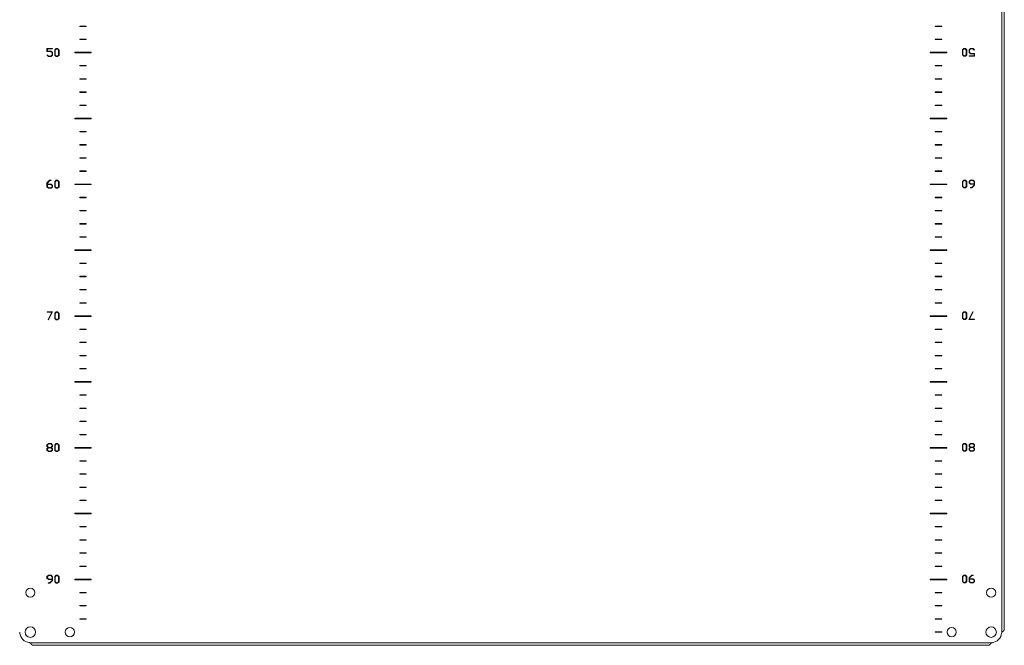
# Model space of a CAD drawing. Units: millimetres. Extents: x -2231 to 8228, y -2666 to 2055.
# Drawn here: x 6176 to 6924, y -323 to 152 of the extents above; entities that cross this region are included whole.
import ezdxf

# ---------------------------------------------------------------- set-up
doc = ezdxf.new("R2010")
doc.units = ezdxf.units.MM

msp = doc.modelspace()

# ---------------------------------------------------------------- linework, layer by layer
at = {"color": 7, "linetype": 'Continuous', "lineweight": 15}
for p, q in [((6921.868, -313.144), (6921.868, 617.13)), ((6923.768, -310.907), (6923.768, 614.893)), ((6226.268, 147.143), (6221.268, 147.143)), ((6221.268, 147.143), (6221.268, 146.843)), ((6221.268, 146.843), (6226.268, 146.843)), ((6226.268, 146.843), (6226.268, 147.143)), ((6871.268, 147.143), (6871.268, 146.843)), ((6876.268, 147.143), (6871.268, 147.143)), ((6871.268, 146.843), (6876.268, 146.843)), ((6876.268, 146.843), (6876.268, 147.143)), ((6226.268, 137.143), (6221.268, 137.143)), ((6221.268, 137.143), (6221.268, 136.843)), ((6221.268, 136.843), (6226.268, 136.843)), ((6226.268, 136.843), (6226.268, 137.143)), ((6871.268, 137.143), (6871.268, 136.843)), ((6876.268, 137.143), (6871.268, 137.143)), ((6871.268, 136.843), (6876.268, 136.843)), ((6876.268, 136.843), (6876.268, 137.143)), ((6196.41, 130.023), (6196.41, 127.867)), ((6200.505, 130.023), (6196.41, 130.023)), ((6196.41, 127.867), (6199.348, 127.867)), ((6196.762, 129.752), (6200.505, 129.752)), ((6196.762, 128.152), (6196.762, 129.752)), ((6199.512, 128.152), (6196.762, 128.152)), ((6199.348, 127.867), (6200.219, 127.011)), ((6200.571, 127.103), (6199.512, 128.152)), ((6200.505, 129.752), (6200.505, 130.023)), ((6203.362, 130.023), (6202.325, 128.999)), ((6202.325, 128.999), (6202.325, 125.127)), ((6202.677, 128.913), (6203.522, 129.762)), ((6202.677, 125.168), (6202.677, 128.913)), ((6204.472, 130.023), (6203.362, 130.023)), ((6203.522, 129.762), (6204.312, 129.762)), ((6204.312, 129.762), (6205.18, 128.89)), ((6205.534, 128.974), (6204.472, 130.023)), ((6205.18, 128.89), (6205.18, 125.192)), ((6205.534, 125.151), (6205.534, 128.974)), ((6230.018, 127.243), (6217.518, 127.243)), ((6217.518, 127.243), (6217.518, 126.743)), ((6230.018, 126.743), (6230.018, 127.243)), ((6867.518, 127.243), (6867.518, 126.743)), ((6880.018, 127.243), (6867.518, 127.243)), ((6880.018, 126.743), (6880.018, 127.243)), ((6893.062, 130.161), (6892.003, 129.119)), ((6892.003, 129.119), (6892.003, 125.296)), ((6892.356, 129.078), (6893.223, 129.946)), ((6892.356, 125.38), (6892.356, 129.078)), ((6894.176, 130.161), (6893.062, 130.161)), ((6893.223, 129.946), (6894.015, 129.946)), ((6894.015, 129.946), (6894.859, 129.101)), ((6895.212, 129.142), (6894.176, 130.161)), ((6894.859, 129.101), (6894.859, 125.356)), ((6895.212, 125.271), (6895.212, 129.142)), ((6898.025, 130.161), (6896.965, 129.116)), ((6896.965, 129.116), (6896.965, 127.166)), ((6897.317, 129.033), (6898.188, 129.889)), ((6897.317, 127.259), (6897.317, 129.033)), ((6898.188, 126.402), (6897.317, 127.259)), ((6900.091, 130.161), (6898.025, 130.161)), ((6898.188, 129.889), (6899.93, 129.889)), ((6899.93, 129.889), (6900.916, 128.967)), ((6901.111, 129.134), (6900.091, 130.161)), ((6900.916, 128.967), (6901.111, 129.134)), ((6196.62, 125.303), (6196.425, 125.136)), ((6196.425, 125.136), (6197.445, 124.108)), ((6197.606, 124.381), (6196.62, 125.303)), ((6197.445, 124.108), (6199.511, 124.108)), ((6199.348, 124.381), (6197.606, 124.381)), ((6200.219, 125.236), (6199.348, 124.381)), ((6199.511, 124.108), (6200.571, 125.153)), ((6200.219, 127.011), (6200.219, 125.236)), ((6200.571, 125.153), (6200.571, 127.103)), ((6202.325, 125.127), (6203.36, 124.108)), ((6203.521, 124.324), (6202.677, 125.168)), ((6203.36, 124.108), (6204.474, 124.108)), ((6204.313, 124.324), (6203.521, 124.324)), ((6205.18, 125.192), (6204.313, 124.324)), ((6204.474, 124.108), (6205.534, 125.151)), ((6217.518, 126.743), (6230.018, 126.743)), ((6867.518, 126.743), (6880.018, 126.743)), ((6892.003, 125.296), (6893.064, 124.246)), ((6893.224, 124.507), (6892.356, 125.38)), ((6893.064, 124.246), (6894.174, 124.246)), ((6894.014, 124.507), (6893.224, 124.507)), ((6894.859, 125.356), (6894.014, 124.507)), ((6894.174, 124.246), (6895.212, 125.271)), ((6896.965, 127.166), (6898.024, 126.118)), ((6900.774, 124.518), (6897.031, 124.518)), ((6897.031, 124.518), (6897.031, 124.246)), ((6897.031, 124.246), (6901.127, 124.246)), ((6898.024, 126.118), (6900.774, 126.118)), ((6901.127, 126.402), (6898.188, 126.402)), ((6900.774, 126.118), (6900.774, 124.518)), ((6901.127, 124.246), (6901.127, 126.402)), ((6226.268, 117.143), (6221.268, 117.143)), ((6221.268, 117.143), (6221.268, 116.843)), ((6221.268, 116.843), (6226.268, 116.843)), ((6226.268, 116.843), (6226.268, 117.143)), ((6871.268, 117.143), (6871.268, 116.843)), ((6876.268, 117.143), (6871.268, 117.143)), ((6871.268, 116.843), (6876.268, 116.843)), ((6876.268, 116.843), (6876.268, 117.143)), ((6226.268, 107.143), (6221.268, 107.143)), ((6221.268, 107.143), (6221.268, 106.843)), ((6221.268, 106.843), (6226.268, 106.843)), ((6226.268, 106.843), (6226.268, 107.143)), ((6876.268, 107.143), (6871.268, 107.143)), ((6871.268, 107.143), (6871.268, 106.843)), ((6871.268, 106.843), (6876.268, 106.843)), ((6876.268, 106.843), (6876.268, 107.143)), ((6226.268, 97.143), (6221.268, 97.143)), ((6221.268, 97.143), (6221.268, 96.843)), ((6221.268, 96.843), (6226.268, 96.843)), ((6226.268, 96.843), (6226.268, 97.143)), ((6871.268, 97.143), (6871.268, 96.843)), ((6876.268, 97.143), (6871.268, 97.143)), ((6871.268, 96.843), (6876.268, 96.843)), ((6876.268, 96.843), (6876.268, 97.143)), ((6226.268, 87.143), (6221.268, 87.143)), ((6221.268, 87.143), (6221.268, 86.843)), ((6221.268, 86.843), (6226.268, 86.843)), ((6226.268, 86.843), (6226.268, 87.143)), ((6871.268, 87.143), (6871.268, 86.843)), ((6876.268, 87.143), (6871.268, 87.143)), ((6871.268, 86.843), (6876.268, 86.843)), ((6876.268, 86.843), (6876.268, 87.143)), ((6230.018, 77.243), (6217.518, 77.243)), ((6217.518, 77.243), (6217.518, 76.743)), ((6217.518, 76.743), (6230.018, 76.743)), ((6230.018, 76.743), (6230.018, 77.243)), ((6867.518, 77.243), (6867.518, 76.743)), ((6880.018, 77.243), (6867.518, 77.243)), ((6867.518, 76.743), (6880.018, 76.743)), ((6880.018, 76.743), (6880.018, 77.243)), ((6226.268, 67.143), (6221.268, 67.143)), ((6221.268, 67.143), (6221.268, 66.843)), ((6221.268, 66.843), (6226.268, 66.843)), ((6226.268, 66.843), (6226.268, 67.143)), ((6876.268, 67.143), (6871.268, 67.143)), ((6871.268, 67.143), (6871.268, 66.843)), ((6871.268, 66.843), (6876.268, 66.843)), ((6876.268, 66.843), (6876.268, 67.143)), ((6221.268, 57.143), (6221.268, 56.843)), ((6226.268, 57.143), (6221.268, 57.143)), ((6221.268, 56.843), (6226.268, 56.843)), ((6226.268, 56.843), (6226.268, 57.143)), ((6871.268, 57.143), (6871.268, 56.843)), ((6876.268, 57.143), (6871.268, 57.143)), ((6871.268, 56.843), (6876.268, 56.843)), ((6876.268, 56.843), (6876.268, 57.143)), ((6221.268, 47.143), (6221.268, 46.843)), ((6226.268, 47.143), (6221.268, 47.143)), ((6221.268, 46.843), (6226.268, 46.843)), ((6226.268, 46.843), (6226.268, 47.143)), ((6871.268, 47.143), (6871.268, 46.843)), ((6876.268, 47.143), (6871.268, 47.143)), ((6871.268, 46.843), (6876.268, 46.843)), ((6876.268, 46.843), (6876.268, 47.143)), ((6198.401, 30.052), (6196.41, 28.09)), ((6199.552, 30.052), (6198.401, 30.052)), ((6199.552, 29.78), (6199.552, 30.052)), ((6203.362, 30.052), (6202.325, 29.027)), ((6204.472, 30.052), (6203.362, 30.052)), ((6205.534, 29.003), (6204.472, 30.052)), ((6226.268, 37.143), (6221.268, 37.143)), ((6221.268, 37.143), (6221.268, 36.843)), ((6221.268, 36.843), (6226.268, 36.843)), ((6226.268, 36.843), (6226.268, 37.143)), ((6871.268, 37.143), (6871.268, 36.843)), ((6876.268, 37.143), (6871.268, 37.143)), ((6871.268, 36.843), (6876.268, 36.843)), ((6876.268, 36.843), (6876.268, 37.143)), ((6893.062, 30.19), (6892.003, 29.148)), ((6892.356, 29.107), (6893.223, 29.975)), ((6894.176, 30.19), (6893.062, 30.19)), ((6893.223, 29.975), (6894.015, 29.975)), ((6894.015, 29.975), (6894.859, 29.13)), ((6895.212, 29.171), (6894.176, 30.19)), ((6898.025, 30.19), (6896.965, 29.148)), ((6897.317, 29.107), (6898.189, 29.975)), ((6900.091, 30.19), (6898.025, 30.19)), ((6898.189, 29.975), (6899.93, 29.975)), ((6899.93, 29.975), (6900.774, 29.13)), ((6901.127, 29.171), (6900.091, 30.19)), ((6196.41, 28.09), (6196.41, 25.156)), ((6196.41, 25.156), (6197.445, 24.137)), ((6196.762, 28), (6198.561, 29.78)), ((6196.762, 27.23), (6196.762, 28)), ((6199.51, 27.23), (6196.762, 27.23)), ((6196.762, 25.197), (6196.762, 26.931)), ((6196.762, 26.931), (6199.346, 26.931)), ((6197.606, 24.352), (6196.762, 25.197)), ((6197.445, 24.137), (6199.511, 24.137)), ((6199.347, 24.352), (6197.606, 24.352)), ((6198.561, 29.78), (6199.552, 29.78)), ((6199.346, 26.931), (6200.219, 26.063)), ((6200.219, 25.22), (6199.347, 24.352)), ((6200.571, 26.183), (6199.51, 27.23)), ((6199.511, 24.137), (6200.571, 25.18)), ((6200.219, 26.063), (6200.219, 25.22)), ((6200.571, 25.18), (6200.571, 26.183)), ((6202.325, 29.027), (6202.325, 25.156)), ((6202.325, 25.156), (6203.36, 24.137)), ((6202.677, 28.942), (6203.522, 29.791)), ((6202.677, 25.197), (6202.677, 28.942)), ((6203.521, 24.352), (6202.677, 25.197)), ((6203.36, 24.137), (6204.474, 24.137)), ((6204.313, 24.352), (6203.521, 24.352)), ((6203.522, 29.791), (6204.312, 29.791)), ((6204.312, 29.791), (6205.18, 28.919)), ((6205.18, 25.22), (6204.313, 24.352)), ((6204.474, 24.137), (6205.534, 25.18)), ((6205.18, 28.919), (6205.18, 25.22)), ((6205.534, 25.18), (6205.534, 29.003)), ((6230.018, 27.243), (6217.518, 27.243)), ((6217.518, 27.243), (6217.518, 26.743)), ((6217.518, 26.743), (6230.018, 26.743)), ((6230.018, 26.743), (6230.018, 27.243)), ((6867.518, 27.243), (6867.518, 26.743)), ((6880.018, 27.243), (6867.518, 27.243)), ((6867.518, 26.743), (6880.018, 26.743)), ((6880.018, 26.743), (6880.018, 27.243)), ((6892.003, 29.148), (6892.003, 25.324)), ((6892.003, 25.324), (6893.064, 24.275)), ((6892.356, 25.409), (6892.356, 29.107)), ((6893.224, 24.536), (6892.356, 25.409)), ((6893.064, 24.275), (6894.174, 24.275)), ((6894.014, 24.536), (6893.224, 24.536)), ((6894.859, 25.385), (6894.014, 24.536)), ((6894.174, 24.275), (6895.212, 25.3)), ((6894.859, 29.13), (6894.859, 25.385)), ((6895.212, 25.3), (6895.212, 29.171)), ((6896.965, 29.148), (6896.965, 28.144)), ((6896.965, 28.144), (6898.026, 27.097)), ((6897.317, 28.264), (6897.317, 29.107)), ((6898.19, 27.396), (6897.317, 28.264)), ((6897.984, 24.548), (6897.984, 24.275)), ((6898.975, 24.548), (6897.984, 24.548)), ((6897.984, 24.275), (6899.135, 24.275)), ((6898.026, 27.097), (6900.774, 27.097)), ((6900.774, 27.396), (6898.19, 27.396)), ((6900.774, 26.327), (6898.975, 24.548)), ((6899.135, 24.275), (6901.127, 26.237)), ((6900.774, 29.13), (6900.774, 27.396)), ((6900.774, 27.097), (6900.774, 26.327)), ((6901.127, 26.237), (6901.127, 29.171)), ((6221.268, 17.143), (6221.268, 16.843)), ((6226.268, 17.143), (6221.268, 17.143)), ((6221.268, 16.843), (6226.268, 16.843)), ((6226.268, 16.843), (6226.268, 17.143)), ((6871.268, 17.143), (6871.268, 16.843)), ((6876.268, 17.143), (6871.268, 17.143)), ((6871.268, 16.843), (6876.268, 16.843)), ((6876.268, 16.843), (6876.268, 17.143)), ((6221.268, 7.143), (6221.268, 6.843)), ((6226.268, 7.143), (6221.268, 7.143)), ((6221.268, 6.843), (6226.268, 6.843)), ((6226.268, 6.843), (6226.268, 7.143)), ((6871.268, 7.143), (6871.268, 6.843)), ((6876.268, 7.143), (6871.268, 7.143)), ((6871.268, 6.843), (6876.268, 6.843)), ((6876.268, 6.843), (6876.268, 7.143)), ((6221.268, -2.857), (6221.268, -3.157)), ((6226.268, -2.857), (6221.268, -2.857)), ((6221.268, -3.157), (6226.268, -3.157)), ((6226.268, -3.157), (6226.268, -2.857)), ((6871.268, -2.857), (6871.268, -3.157)), ((6876.268, -2.857), (6871.268, -2.857)), ((6871.268, -3.157), (6876.268, -3.157)), ((6876.268, -3.157), (6876.268, -2.857)), ((6226.268, -12.857), (6221.268, -12.857)), ((6221.268, -12.857), (6221.268, -13.157)), ((6221.268, -13.157), (6226.268, -13.157)), ((6226.268, -13.157), (6226.268, -12.857)), ((6871.268, -12.857), (6871.268, -13.157)), ((6876.268, -12.857), (6871.268, -12.857)), ((6871.268, -13.157), (6876.268, -13.157)), ((6876.268, -13.157), (6876.268, -12.857)), ((6230.018, -22.757), (6217.518, -22.757)), ((6217.518, -22.757), (6217.518, -23.257)), ((6217.518, -23.257), (6230.018, -23.257)), ((6230.018, -23.257), (6230.018, -22.757)), ((6867.518, -22.757), (6867.518, -23.257)), ((6880.018, -22.757), (6867.518, -22.757)), ((6867.518, -23.257), (6880.018, -23.257)), ((6880.018, -23.257), (6880.018, -22.757)), ((6221.268, -32.857), (6221.268, -33.157)), ((6226.268, -32.857), (6221.268, -32.857)), ((6221.268, -33.157), (6226.268, -33.157)), ((6226.268, -33.157), (6226.268, -32.857)), ((6871.268, -32.857), (6871.268, -33.157)), ((6876.268, -32.857), (6871.268, -32.857)), ((6871.268, -33.157), (6876.268, -33.157)), ((6876.268, -33.157), (6876.268, -32.857)), ((6221.268, -42.857), (6221.268, -43.157)), ((6226.268, -42.857), (6221.268, -42.857)), ((6221.268, -43.157), (6226.268, -43.157)), ((6226.268, -43.157), (6226.268, -42.857)), ((6871.268, -42.857), (6871.268, -43.157)), ((6876.268, -42.857), (6871.268, -42.857)), ((6871.268, -43.157), (6876.268, -43.157)), ((6876.268, -43.157), (6876.268, -42.857)), ((6221.268, -52.857), (6221.268, -53.157)), ((6226.268, -52.857), (6221.268, -52.857)), ((6221.268, -53.157), (6226.268, -53.157)), ((6226.268, -53.157), (6226.268, -52.857)), ((6871.268, -52.857), (6871.268, -53.157)), ((6876.268, -52.857), (6871.268, -52.857)), ((6871.268, -53.157), (6876.268, -53.157)), ((6876.268, -53.157), (6876.268, -52.857)), ((6226.268, -62.857), (6221.268, -62.857)), ((6221.268, -62.857), (6221.268, -63.157)), ((6221.268, -63.157), (6226.268, -63.157)), ((6226.268, -63.157), (6226.268, -62.857)), ((6871.268, -62.857), (6871.268, -63.157)), ((6876.268, -62.857), (6871.268, -62.857)), ((6871.268, -63.157), (6876.268, -63.157)), ((6876.268, -63.157), (6876.268, -62.857)), ((6200.611, -69.919), (6196.472, -69.919)), ((6196.472, -69.919), (6196.472, -70.192)), ((6196.472, -70.192), (6200.18, -70.192)), ((6200.18, -70.192), (6197.37, -75.728)), ((6197.636, -75.834), (6200.611, -69.919)), ((6203.362, -69.919), (6202.325, -70.944)), ((6202.325, -70.944), (6202.325, -74.815)), ((6202.677, -71.029), (6203.522, -70.18)), ((6202.677, -74.774), (6202.677, -71.029)), ((6203.521, -75.619), (6202.677, -74.774)), ((6204.472, -69.919), (6203.362, -69.919)), ((6203.522, -70.18), (6204.312, -70.18)), ((6204.312, -70.18), (6205.18, -71.053)), ((6205.18, -74.751), (6204.313, -75.619)), ((6205.534, -70.968), (6204.472, -69.919)), ((6204.474, -75.834), (6205.534, -74.792)), ((6205.18, -71.053), (6205.18, -74.751)), ((6205.534, -74.792), (6205.534, -70.968)), ((6230.018, -72.757), (6217.518, -72.757)), ((6217.518, -72.757), (6217.518, -73.257)), ((6217.518, -73.257), (6230.018, -73.257)), ((6230.018, -73.257), (6230.018, -72.757)), ((6867.518, -72.757), (6867.518, -73.257)), ((6880.018, -72.757), (6867.518, -72.757)), ((6867.518, -73.257), (6880.018, -73.257)), ((6880.018, -73.257), (6880.018, -72.757)), ((6893.062, -69.781), (6892.003, -70.824)), ((6892.003, -70.824), (6892.003, -74.647)), ((6892.003, -74.647), (6893.064, -75.696)), ((6892.356, -70.865), (6893.223, -69.996)), ((6892.356, -74.563), (6892.356, -70.865)), ((6893.224, -75.435), (6892.356, -74.563)), ((6894.176, -69.781), (6893.062, -69.781)), ((6893.223, -69.996), (6894.015, -69.996)), ((6894.859, -74.586), (6894.014, -75.435)), ((6894.015, -69.996), (6894.859, -70.841)), ((6894.174, -75.696), (6895.212, -74.671)), ((6895.212, -70.8), (6894.176, -69.781)), ((6894.859, -70.841), (6894.859, -74.586)), ((6895.212, -74.671), (6895.212, -70.8)), ((6899.901, -69.781), (6896.925, -75.696)), ((6897.356, -75.424), (6900.166, -69.888)), ((6900.166, -69.888), (6899.901, -69.781)), ((6197.37, -75.728), (6197.636, -75.834)), ((6202.325, -74.815), (6203.36, -75.834)), ((6203.36, -75.834), (6204.474, -75.834)), ((6204.313, -75.619), (6203.521, -75.619)), ((6893.064, -75.696), (6894.174, -75.696)), ((6894.014, -75.435), (6893.224, -75.435)), ((6896.925, -75.696), (6901.065, -75.696)), ((6901.065, -75.424), (6897.356, -75.424)), ((6901.065, -75.696), (6901.065, -75.424)), ((6221.268, -82.857), (6221.268, -83.157)), ((6226.268, -82.857), (6221.268, -82.857)), ((6221.268, -83.157), (6226.268, -83.157)), ((6226.268, -83.157), (6226.268, -82.857)), ((6876.268, -82.857), (6871.268, -82.857)), ((6871.268, -82.857), (6871.268, -83.157)), ((6871.268, -83.157), (6876.268, -83.157)), ((6876.268, -83.157), (6876.268, -82.857)), ((6221.268, -92.857), (6221.268, -93.157)), ((6226.268, -92.857), (6221.268, -92.857)), ((6221.268, -93.157), (6226.268, -93.157)), ((6226.268, -93.157), (6226.268, -92.857)), ((6871.268, -92.857), (6871.268, -93.157)), ((6876.268, -92.857), (6871.268, -92.857)), ((6871.268, -93.157), (6876.268, -93.157)), ((6876.268, -93.157), (6876.268, -92.857)), ((6221.268, -102.857), (6221.268, -103.157)), ((6226.268, -102.857), (6221.268, -102.857)), ((6221.268, -103.157), (6226.268, -103.157)), ((6226.268, -103.157), (6226.268, -102.857)), ((6871.268, -102.857), (6871.268, -103.157)), ((6876.268, -102.857), (6871.268, -102.857)), ((6871.268, -103.157), (6876.268, -103.157)), ((6876.268, -103.157), (6876.268, -102.857)), ((6221.268, -112.857), (6221.268, -113.157)), ((6226.268, -112.857), (6221.268, -112.857)), ((6221.268, -113.157), (6226.268, -113.157)), ((6226.268, -113.157), (6226.268, -112.857)), ((6871.268, -112.857), (6871.268, -113.157)), ((6876.268, -112.857), (6871.268, -112.857)), ((6871.268, -113.157), (6876.268, -113.157)), ((6876.268, -113.157), (6876.268, -112.857)), ((6217.518, -122.757), (6217.518, -123.257)), ((6230.018, -122.757), (6217.518, -122.757)), ((6217.518, -123.257), (6230.018, -123.257)), ((6230.018, -123.257), (6230.018, -122.757)), ((6867.518, -122.757), (6867.518, -123.257)), ((6880.018, -122.757), (6867.518, -122.757)), ((6867.518, -123.257), (6880.018, -123.257)), ((6880.018, -123.257), (6880.018, -122.757)), ((6221.268, -132.857), (6221.268, -133.157)), ((6226.268, -132.857), (6221.268, -132.857)), ((6221.268, -133.157), (6226.268, -133.157)), ((6226.268, -133.157), (6226.268, -132.857)), ((6876.268, -132.857), (6871.268, -132.857)), ((6871.268, -132.857), (6871.268, -133.157)), ((6871.268, -133.157), (6876.268, -133.157)), ((6876.268, -133.157), (6876.268, -132.857)), ((6221.268, -142.857), (6221.268, -143.157)), ((6226.268, -142.857), (6221.268, -142.857)), ((6221.268, -143.157), (6226.268, -143.157)), ((6226.268, -143.157), (6226.268, -142.857)), ((6871.268, -142.857), (6871.268, -143.157)), ((6876.268, -142.857), (6871.268, -142.857)), ((6871.268, -143.157), (6876.268, -143.157)), ((6876.268, -143.157), (6876.268, -142.857)), ((6221.268, -152.857), (6221.268, -153.157)), ((6226.268, -152.857), (6221.268, -152.857)), ((6221.268, -153.157), (6226.268, -153.157)), ((6226.268, -153.157), (6226.268, -152.857)), ((6871.268, -152.857), (6871.268, -153.157)), ((6876.268, -152.857), (6871.268, -152.857)), ((6871.268, -153.157), (6876.268, -153.157)), ((6876.268, -153.157), (6876.268, -152.857)), ((6221.268, -162.857), (6221.268, -163.157)), ((6226.268, -162.857), (6221.268, -162.857)), ((6221.268, -163.157), (6226.268, -163.157)), ((6226.268, -163.157), (6226.268, -162.857)), ((6871.268, -162.857), (6871.268, -163.157)), ((6876.268, -162.857), (6871.268, -162.857)), ((6871.268, -163.157), (6876.268, -163.157)), ((6876.268, -163.157), (6876.268, -162.857)), ((6197.447, -169.89), (6196.41, -170.915)), ((6196.41, -170.915), (6196.41, -171.964)), ((6196.41, -171.964), (6197.336, -172.848)), ((6196.762, -171), (6197.607, -170.151)), ((6196.762, -171.886), (6196.762, -171)), ((6197.606, -172.733), (6196.762, -171.886)), ((6199.51, -169.89), (6197.447, -169.89)), ((6197.607, -170.151), (6199.346, -170.151)), ((6199.346, -170.151), (6200.219, -171.024)), ((6200.219, -171.863), (6199.347, -172.733)), ((6200.571, -170.94), (6199.51, -169.89)), ((6199.641, -172.849), (6200.571, -171.941)), ((6200.219, -171.024), (6200.219, -171.863)), ((6200.571, -171.941), (6200.571, -170.94)), ((6203.362, -169.89), (6202.325, -170.915)), ((6202.325, -170.915), (6202.325, -174.786)), ((6202.677, -171), (6203.522, -170.151)), ((6202.677, -174.745), (6202.677, -171)), ((6204.472, -169.89), (6203.362, -169.89)), ((6203.522, -170.151), (6204.312, -170.151)), ((6204.312, -170.151), (6205.18, -171.024)), ((6205.534, -170.94), (6204.472, -169.89)), ((6205.18, -171.024), (6205.18, -174.722)), ((6205.534, -174.763), (6205.534, -170.94)), ((6893.062, -169.752), (6892.003, -170.795)), ((6892.003, -170.795), (6892.003, -174.618)), ((6892.356, -170.836), (6893.223, -169.968)), ((6892.356, -174.534), (6892.356, -170.836)), ((6894.176, -169.752), (6893.062, -169.752)), ((6893.223, -169.968), (6894.015, -169.968)), ((6894.015, -169.968), (6894.859, -170.812)), ((6895.212, -170.771), (6894.176, -169.752)), ((6894.859, -170.812), (6894.859, -174.557)), ((6895.212, -174.643), (6895.212, -170.771)), ((6898.025, -169.752), (6896.965, -170.795)), ((6896.965, -170.795), (6896.965, -171.799)), ((6896.965, -171.799), (6897.895, -172.709)), ((6897.317, -170.836), (6898.189, -169.968)), ((6897.317, -171.678), (6897.317, -170.836)), ((6898.19, -172.546), (6897.317, -171.678)), ((6900.091, -169.752), (6898.025, -169.752)), ((6898.189, -169.968), (6899.93, -169.968)), ((6900.774, -171.701), (6899.929, -172.546)), ((6899.93, -169.968), (6900.774, -170.812)), ((6901.127, -170.771), (6900.091, -169.752)), ((6900.2, -172.71), (6901.127, -171.823)), ((6900.774, -170.812), (6900.774, -171.701)), ((6901.127, -171.823), (6901.127, -170.771)), ((6197.336, -172.848), (6196.41, -173.735)), ((6196.41, -173.735), (6196.41, -174.786)), ((6196.41, -174.786), (6197.445, -175.805)), ((6196.762, -173.856), (6197.607, -173.012)), ((6196.762, -174.745), (6196.762, -173.856)), ((6197.606, -175.59), (6196.762, -174.745)), ((6197.445, -175.805), (6199.511, -175.805)), ((6199.347, -172.733), (6197.606, -172.733)), ((6199.347, -175.59), (6197.606, -175.59)), ((6197.607, -173.012), (6199.346, -173.012)), ((6199.346, -173.012), (6200.219, -173.88)), ((6200.219, -174.722), (6199.347, -175.59)), ((6199.511, -175.805), (6200.571, -174.763)), ((6200.571, -173.759), (6199.641, -172.849)), ((6200.219, -173.88), (6200.219, -174.722)), ((6200.571, -174.763), (6200.571, -173.759)), ((6202.325, -174.786), (6203.36, -175.805)), ((6203.521, -175.59), (6202.677, -174.745)), ((6203.36, -175.805), (6204.474, -175.805)), ((6204.313, -175.59), (6203.521, -175.59)), ((6205.18, -174.722), (6204.313, -175.59)), ((6204.474, -175.805), (6205.534, -174.763)), ((6217.518, -172.757), (6217.518, -173.257)), ((6230.018, -172.757), (6217.518, -172.757)), ((6217.518, -173.257), (6230.018, -173.257)), ((6230.018, -173.257), (6230.018, -172.757)), ((6867.518, -172.757), (6867.518, -173.257)), ((6880.018, -172.757), (6867.518, -172.757)), ((6867.518, -173.257), (6880.018, -173.257)), ((6880.018, -173.257), (6880.018, -172.757)), ((6892.003, -174.618), (6893.064, -175.667)), ((6893.224, -175.407), (6892.356, -174.534)), ((6893.064, -175.667), (6894.174, -175.667)), ((6894.014, -175.407), (6893.224, -175.407)), ((6894.859, -174.557), (6894.014, -175.407)), ((6894.174, -175.667), (6895.212, -174.643)), ((6897.895, -172.709), (6896.965, -173.617)), ((6896.965, -173.617), (6896.965, -174.618)), ((6896.965, -174.618), (6898.026, -175.667)), ((6897.317, -173.695), (6898.189, -172.825)), ((6897.317, -174.534), (6897.317, -173.695)), ((6898.19, -175.407), (6897.317, -174.534)), ((6898.026, -175.667), (6900.089, -175.667)), ((6898.189, -172.825), (6899.93, -172.825)), ((6899.929, -172.546), (6898.19, -172.546)), ((6899.929, -175.407), (6898.19, -175.407)), ((6900.774, -174.557), (6899.929, -175.407)), ((6899.93, -172.825), (6900.774, -173.672)), ((6900.089, -175.667), (6901.127, -174.643)), ((6901.127, -173.593), (6900.2, -172.71)), ((6900.774, -173.672), (6900.774, -174.557)), ((6901.127, -174.643), (6901.127, -173.593)), ((6221.268, -182.857), (6221.268, -183.157)), ((6226.268, -182.857), (6221.268, -182.857)), ((6221.268, -183.157), (6226.268, -183.157)), ((6226.268, -183.157), (6226.268, -182.857)), ((6876.268, -182.857), (6871.268, -182.857)), ((6871.268, -182.857), (6871.268, -183.157)), ((6871.268, -183.157), (6876.268, -183.157)), ((6876.268, -183.157), (6876.268, -182.857)), ((6221.268, -192.857), (6221.268, -193.157)), ((6226.268, -192.857), (6221.268, -192.857)), ((6221.268, -193.157), (6226.268, -193.157)), ((6226.268, -193.157), (6226.268, -192.857)), ((6871.268, -192.857), (6871.268, -193.157)), ((6876.268, -192.857), (6871.268, -192.857)), ((6871.268, -193.157), (6876.268, -193.157)), ((6876.268, -193.157), (6876.268, -192.857)), ((6221.268, -202.857), (6221.268, -203.157)), ((6226.268, -202.857), (6221.268, -202.857)), ((6221.268, -203.157), (6226.268, -203.157)), ((6226.268, -203.157), (6226.268, -202.857)), ((6871.268, -202.857), (6871.268, -203.157)), ((6876.268, -202.857), (6871.268, -202.857)), ((6871.268, -203.157), (6876.268, -203.157)), ((6876.268, -203.157), (6876.268, -202.857)), ((6221.268, -212.857), (6221.268, -213.157)), ((6226.268, -212.857), (6221.268, -212.857)), ((6221.268, -213.157), (6226.268, -213.157)), ((6226.268, -213.157), (6226.268, -212.857)), ((6871.268, -212.857), (6871.268, -213.157)), ((6876.268, -212.857), (6871.268, -212.857)), ((6871.268, -213.157), (6876.268, -213.157)), ((6876.268, -213.157), (6876.268, -212.857)), ((6217.518, -222.757), (6217.518, -223.257)), ((6230.018, -222.757), (6217.518, -222.757)), ((6217.518, -223.257), (6230.018, -223.257)), ((6230.018, -223.257), (6230.018, -222.757)), ((6867.518, -222.757), (6867.518, -223.257)), ((6880.018, -222.757), (6867.518, -222.757)), ((6867.518, -223.257), (6880.018, -223.257)), ((6880.018, -223.257), (6880.018, -222.757)), ((6221.268, -232.857), (6221.268, -233.157)), ((6226.268, -232.857), (6221.268, -232.857)), ((6221.268, -233.157), (6226.268, -233.157)), ((6226.268, -233.157), (6226.268, -232.857)), ((6876.268, -232.857), (6871.268, -232.857)), ((6871.268, -232.857), (6871.268, -233.157)), ((6871.268, -233.157), (6876.268, -233.157)), ((6876.268, -233.157), (6876.268, -232.857)), ((6221.268, -242.857), (6221.268, -243.157)), ((6226.268, -242.857), (6221.268, -242.857)), ((6221.268, -243.157), (6226.268, -243.157)), ((6226.268, -243.157), (6226.268, -242.857)), ((6876.268, -242.857), (6871.268, -242.857)), ((6871.268, -242.857), (6871.268, -243.157)), ((6871.268, -243.157), (6876.268, -243.157)), ((6876.268, -243.157), (6876.268, -242.857)), ((6221.268, -252.857), (6221.268, -253.157)), ((6226.268, -252.857), (6221.268, -252.857)), ((6221.268, -253.157), (6226.268, -253.157)), ((6226.268, -253.157), (6226.268, -252.857)), ((6871.268, -252.857), (6871.268, -253.157)), ((6876.268, -252.857), (6871.268, -252.857)), ((6871.268, -253.157), (6876.268, -253.157)), ((6876.268, -253.157), (6876.268, -252.857)), ((6221.268, -262.857), (6221.268, -263.157)), ((6226.268, -262.857), (6221.268, -262.857)), ((6221.268, -263.157), (6226.268, -263.157)), ((6226.268, -263.157), (6226.268, -262.857)), ((6871.268, -262.857), (6871.268, -263.157)), ((6876.268, -262.857), (6871.268, -262.857)), ((6871.268, -263.157), (6876.268, -263.157)), ((6876.268, -263.157), (6876.268, -262.857)), ((6197.447, -269.861), (6196.41, -270.886)), ((6196.41, -270.886), (6196.41, -271.936)), ((6196.41, -271.936), (6197.445, -272.959)), ((6196.762, -270.972), (6197.607, -270.122)), ((6196.762, -271.857), (6196.762, -270.972)), ((6197.606, -272.704), (6196.762, -271.857)), ((6197.425, -275.504), (6197.425, -275.776)), ((6198.4, -275.504), (6197.425, -275.504)), ((6197.425, -275.776), (6198.559, -275.776)), ((6197.445, -272.959), (6200.219, -272.959)), ((6199.51, -269.861), (6197.447, -269.861)), ((6200.219, -272.704), (6197.606, -272.704)), ((6197.607, -270.122), (6199.346, -270.122)), ((6200.219, -273.707), (6198.4, -275.504)), ((6198.559, -275.776), (6200.571, -273.792)), ((6199.346, -270.122), (6200.219, -270.995)), ((6200.571, -270.911), (6199.51, -269.861)), ((6200.219, -270.995), (6200.219, -272.704)), ((6200.219, -272.959), (6200.219, -273.707)), ((6200.571, -273.792), (6200.571, -270.911)), ((6203.362, -269.861), (6202.325, -270.886)), ((6202.325, -270.886), (6202.325, -274.757)), ((6202.325, -274.757), (6203.36, -275.776)), ((6202.677, -270.972), (6203.522, -270.122)), ((6202.677, -274.717), (6202.677, -270.972)), ((6203.521, -275.561), (6202.677, -274.717)), ((6203.36, -275.776), (6204.474, -275.776)), ((6204.472, -269.861), (6203.362, -269.861)), ((6204.313, -275.561), (6203.521, -275.561)), ((6203.522, -270.122), (6204.312, -270.122)), ((6204.312, -270.122), (6205.18, -270.995)), ((6205.18, -274.693), (6204.313, -275.561)), ((6205.534, -270.911), (6204.472, -269.861)), ((6204.474, -275.776), (6205.534, -274.734)), ((6205.18, -270.995), (6205.18, -274.693)), ((6205.534, -274.734), (6205.534, -270.911)), ((6217.518, -272.757), (6217.518, -273.257)), ((6230.018, -272.757), (6217.518, -272.757)), ((6217.518, -273.257), (6230.018, -273.257)), ((6230.018, -273.257), (6230.018, -272.757)), ((6867.518, -272.757), (6867.518, -273.257)), ((6880.018, -272.757), (6867.518, -272.757)), ((6867.518, -273.257), (6880.018, -273.257)), ((6880.018, -273.257), (6880.018, -272.757)), ((6893.062, -269.724), (6892.003, -270.766)), ((6892.003, -270.766), (6892.003, -274.589)), ((6892.003, -274.589), (6893.064, -275.639)), ((6892.356, -270.807), (6893.223, -269.939)), ((6892.356, -274.505), (6892.356, -270.807)), ((6893.224, -275.378), (6892.356, -274.505)), ((6894.176, -269.724), (6893.062, -269.724)), ((6893.064, -275.639), (6894.174, -275.639)), ((6893.223, -269.939), (6894.015, -269.939)), ((6894.014, -275.378), (6893.224, -275.378)), ((6894.859, -274.528), (6894.014, -275.378)), ((6894.015, -269.939), (6894.859, -270.784)), ((6894.174, -275.639), (6895.212, -274.614)), ((6895.212, -270.743), (6894.176, -269.724)), ((6894.859, -270.784), (6894.859, -274.528)), ((6895.212, -274.614), (6895.212, -270.743)), ((6898.977, -269.724), (6896.965, -271.708)), ((6896.965, -271.708), (6896.965, -274.589)), ((6896.965, -274.589), (6898.026, -275.639)), ((6897.317, -271.793), (6899.137, -269.996)), ((6897.317, -272.541), (6897.317, -271.793)), ((6900.091, -272.541), (6897.317, -272.541)), ((6897.317, -272.796), (6899.93, -272.796)), ((6897.317, -274.505), (6897.317, -272.796)), ((6898.19, -275.378), (6897.317, -274.505)), ((6898.026, -275.639), (6900.089, -275.639)), ((6899.929, -275.378), (6898.19, -275.378)), ((6900.111, -269.724), (6898.977, -269.724)), ((6899.137, -269.996), (6900.111, -269.996)), ((6900.774, -274.528), (6899.929, -275.378)), ((6899.93, -272.796), (6900.774, -273.643)), ((6900.089, -275.639), (6901.127, -274.614)), ((6901.127, -273.564), (6900.091, -272.541)), ((6900.111, -269.996), (6900.111, -269.724)), ((6900.774, -273.643), (6900.774, -274.528)), ((6901.127, -274.614), (6901.127, -273.564)), ((6221.268, -282.857), (6221.268, -283.157)), ((6226.268, -282.857), (6221.268, -282.857)), ((6221.268, -283.157), (6226.268, -283.157)), ((6226.268, -283.157), (6226.268, -282.857)), ((6876.268, -282.857), (6871.268, -282.857)), ((6871.268, -282.857), (6871.268, -283.157)), ((6871.268, -283.157), (6876.268, -283.157)), ((6876.268, -283.157), (6876.268, -282.857)), ((6221.268, -292.857), (6221.268, -293.157)), ((6226.268, -292.857), (6221.268, -292.857)), ((6221.268, -293.157), (6226.268, -293.157)), ((6226.268, -293.157), (6226.268, -292.857)), ((6871.268, -292.857), (6871.268, -293.157)), ((6876.268, -292.857), (6871.268, -292.857)), ((6871.268, -293.157), (6876.268, -293.157)), ((6876.268, -293.157), (6876.268, -292.857)), ((6221.268, -302.857), (6221.268, -303.157)), ((6226.268, -302.857), (6221.268, -302.857)), ((6221.268, -303.157), (6226.268, -303.157)), ((6226.268, -303.157), (6226.268, -302.857)), ((6871.268, -302.857), (6871.268, -303.157)), ((6876.268, -302.857), (6871.268, -302.857)), ((6871.268, -303.157), (6876.268, -303.157)), ((6876.268, -303.157), (6876.268, -302.857)), ((6871.268, -312.857), (6871.268, -313.157)), ((6876.268, -312.857), (6871.268, -312.857)), ((6871.268, -313.157), (6876.268, -313.157)), ((6876.268, -313.157), (6876.268, -312.857)), ((6183.631, -321.107), (6913.905, -321.107)), ((6185.868, -323.007), (6911.678, -323.007))]:
    msp.add_line(p, q, dxfattribs=at)
for centre, radius in [((6183.768, -283.007), 3.5), ((6913.768, -283.007), 3.5), ((6183.768, -313.007), 4), ((6213.768, -313.007), 3.5), ((6213.768, -313.007), 3.5), ((6883.768, -313.007), 3.5), ((6883.768, -313.007), 3.5), ((6913.768, -313.007), 4)]:
    msp.add_circle(centre, radius, dxfattribs=at)
for centre, radius, start, end in [((6173.806, -313.873), 2, 4.968009, 21.374828), ((6183.768, -313.007), 8, 184.968009, 265.031991), ((6913.768, -313.007), 8, 274.968009, 355.031991), ((6923.73, -313.873), 2, 158.625172, 175.031991), ((6182.902, -322.969), 2, 68.625172, 85.031991), ((6914.634, -322.969), 2, 94.968009, 111.374828)]:
    msp.add_arc(centre, radius, start, end, dxfattribs=at)
for points, knots in [([(6921.868, -313.144), (6921.929, -313.098), (6922.021, -313.029), (6922.142, -312.938), (6922.233, -312.869), (6922.322, -312.8), (6922.411, -312.731), (6922.498, -312.663), (6922.584, -312.594), (6922.668, -312.525), (6922.75, -312.456), (6922.831, -312.388), (6922.909, -312.319), (6922.984, -312.25), (6923.057, -312.181), (6923.127, -312.113), (6923.195, -312.044), (6923.259, -311.975), (6923.32, -311.906), (6923.377, -311.838), (6923.431, -311.769), (6923.481, -311.7), (6923.528, -311.631), (6923.571, -311.563), (6923.61, -311.494), (6923.644, -311.425), (6923.675, -311.356), (6923.701, -311.288), (6923.723, -311.219), (6923.741, -311.15), (6923.754, -311.081), (6923.765, -311), (6923.767, -310.942), (6923.768, -310.907)], [0, 0, 0, 0, 0.06149731, 0.09222492, 0.12296172, 0.15369509, 0.18442108, 0.21515435, 0.24588939, 0.27661744, 0.30735506, 0.33808178, 0.36881515, 0.39954917, 0.43028021, 0.46100952, 0.49174175, 0.52247302, 0.55320606, 0.58394128, 0.61466851, 0.64539979, 0.67613592, 0.7068661, 0.73760072, 0.76832819, 0.79906157, 0.8297942, 0.86052585, 0.89125886, 0.92198748, 0.95272105, 1, 1, 1, 1]), ([(6183.631, -321.107), (6183.677, -321.168), (6183.746, -321.26), (6183.837, -321.381), (6183.906, -321.472), (6183.975, -321.561), (6184.044, -321.65), (6184.112, -321.737), (6184.181, -321.823), (6184.25, -321.907), (6184.319, -321.989), (6184.387, -322.069), (6184.456, -322.147), (6184.525, -322.223), (6184.594, -322.296), (6184.662, -322.366), (6184.731, -322.433), (6184.8, -322.497), (6184.869, -322.558), (6184.937, -322.616), (6185.006, -322.67), (6185.075, -322.72), (6185.144, -322.767), (6185.212, -322.81), (6185.281, -322.848), (6185.35, -322.883), (6185.419, -322.914), (6185.487, -322.94), (6185.556, -322.962), (6185.625, -322.98), (6185.694, -322.993), (6185.775, -323.004), (6185.833, -323.006), (6185.868, -323.007)], [0, 0, 0, 0, 0.061497, 0.0922308, 0.1229611, 0.1536943, 0.1844201, 0.2151532, 0.2458881, 0.2766218, 0.3073536, 0.3380849, 0.3688133, 0.3995472, 0.430278, 0.461012, 0.4917392, 0.5224748, 0.5532034, 0.5839385, 0.6146704, 0.6454002, 0.6761329, 0.7068629, 0.7375974, 0.7683295, 0.7990579, 0.8297903, 0.8605218, 0.8912547, 0.9219879, 0.9527165, 1, 1, 1, 1]), ([(6911.678, -323.007), (6911.724, -323.005), (6911.792, -323.003), (6911.884, -322.988), (6911.952, -322.972), (6912.021, -322.952), (6912.089, -322.928), (6912.158, -322.9), (6912.226, -322.867), (6912.295, -322.83), (6912.363, -322.79), (6912.432, -322.745), (6912.501, -322.696), (6912.569, -322.644), (6912.638, -322.588), (6912.706, -322.529), (6912.775, -322.467), (6912.843, -322.401), (6912.912, -322.332), (6912.98, -322.26), (6913.049, -322.186), (6913.118, -322.109), (6913.186, -322.03), (6913.255, -321.948), (6913.323, -321.865), (6913.392, -321.78), (6913.46, -321.693), (6913.529, -321.605), (6913.597, -321.516), (6913.666, -321.426), (6913.735, -321.335), (6913.814, -321.229), (6913.871, -321.152), (6913.905, -321.107)], [0, 0, 0, 0, 0.0615937, 0.0923717, 0.1231559, 0.1539341, 0.1847125, 0.2154953, 0.246272, 0.277051, 0.3078321, 0.3386133, 0.3693921, 0.4001732, 0.4309506, 0.4617338, 0.4925124, 0.5232901, 0.5540747, 0.5848541, 0.6156311, 0.6464156, 0.6771925, 0.7079667, 0.7387517, 0.7695297, 0.8003136, 0.8310932, 0.8618721, 0.8926553, 0.9234338, 0.954213, 1, 1, 1, 1])]:
    msp.add_open_spline(points, degree=3, knots=knots, dxfattribs=at)

doc.saveas('drawing.dxf')
